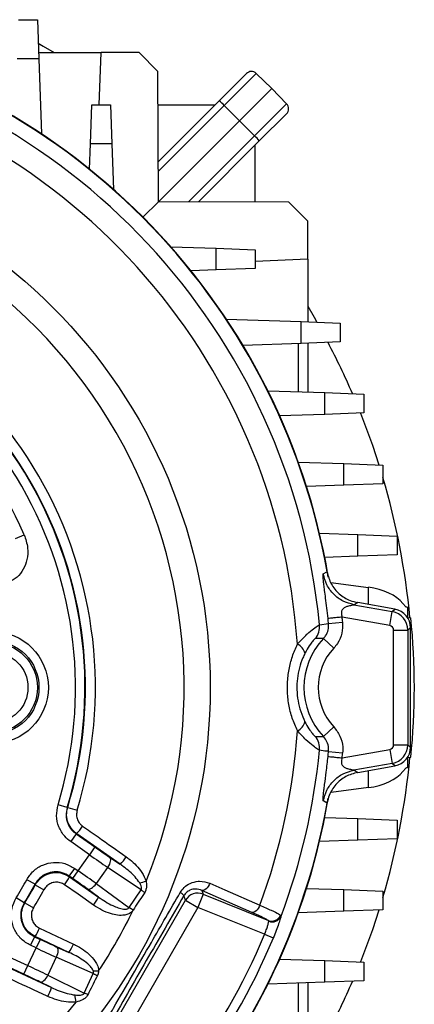
# Model space of a CAD drawing. Units: millimetres. Extents: x -1670 to 1032, y -932 to 932.
# Drawn here: x 130 to 213, y -82 to 126 of the extents above; entities that cross this region are included whole.
import ezdxf

# ---------------------------------------------------------------- set-up
doc = ezdxf.new("R2010")
doc.units = ezdxf.units.MM

msp = doc.modelspace()

# ---------------------------------------------------------------- linework, layer by layer
at = {"color": 7, "linetype": 'Continuous', "lineweight": 25}
for p, q in [((129.58, 125.62), (133.58, 125.62)), ((133.58, 125.62), (133.86, 117.36)), ((133.82, 118.71), (147.08, 118.71)), ((146.67, 107.62), (147.08, 118.71)), ((155.08, 118.71), (147.08, 118.71)), ((159.09, 114.7), (155.08, 118.71)), ((133.86, 117.36), (129.29, 117.36)), ((133.86, 117.36), (134.42, 101.5)), ((159.19, 87.14), (159.09, 114.7)), ((172.04, 108.48), (177.79, 114.23)), ((179.89, 114.25), (173.12, 107.48)), ((179.89, 114.25), (183.15, 111.1)), ((183.15, 111.1), (176.32, 104.28)), ((186.29, 107.85), (183.15, 111.1)), ((159.16, 95.6), (172.04, 108.48)), ((144.79, 99.36), (145.08, 107.62)), ((145.08, 107.62), (149.08, 107.62)), ((149.08, 107.62), (149.36, 99.36)), ((159.11, 107.62), (171.18, 107.62)), ((173.12, 107.48), (159.16, 93.52)), ((173.12, 107.48), (176.32, 104.28)), ((179.52, 101.08), (186.29, 107.85)), ((176.32, 104.28), (159.19, 87.14)), ((179.52, 101.08), (176.32, 104.28)), ((186.27, 105.74), (180.53, 100)), ((165.56, 87.12), (179.52, 101.08)), ((180.53, 100), (167.64, 87.11)), ((144.6, 94.04), (144.79, 99.36)), ((149.36, 99.36), (144.79, 99.36)), ((149.36, 99.36), (149.7, 89.74)), ((179.66, 87.07), (179.66, 99.13)), ((159.19, 87.14), (155.92, 83.88)), ((186.74, 87.04), (159.19, 87.14)), ((190.76, 83.03), (186.74, 87.04)), ((190.76, 75.03), (190.76, 83.03)), ((161.78, 77.65), (171.4, 77.32)), ((171.4, 72.74), (171.4, 77.32)), ((171.4, 77.32), (179.66, 77.03)), ((179.66, 77.03), (179.66, 73.03)), ((190.76, 75.03), (179.66, 74.55)), ((190.76, 75.03), (190.76, 61.77)), ((179.66, 73.03), (171.4, 72.74)), ((171.4, 72.74), (166.08, 72.56)), ((173.54, 62.37), (189.4, 61.82)), ((189.4, 57.24), (189.4, 61.82)), ((189.4, 61.82), (197.66, 61.53)), ((197.66, 61.53), (197.66, 57.53)), ((189.4, 57.24), (177.06, 56.81)), ((188.83, 47.01), (188.83, 57.22)), ((197.66, 57.53), (189.4, 57.24)), ((190.76, 57.29), (190.76, 46.95)), ((182.3, 47.24), (194.4, 46.82)), ((194.4, 42.24), (194.4, 46.82)), ((194.4, 46.82), (202.66, 46.53)), ((202.66, 46.53), (202.66, 42.53)), ((194.4, 42.24), (184.83, 41.91)), ((202.66, 42.53), (194.4, 42.24)), ((188.76, 32.16), (198.4, 31.82)), ((198.4, 27.24), (198.4, 31.82)), ((198.4, 31.82), (206.66, 31.53)), ((206.66, 31.53), (206.66, 27.53)), ((198.4, 27.24), (190.51, 26.97)), ((206.66, 27.53), (198.4, 27.24)), ((128.96, 16.02), (130.79, 16.81)), ((193.25, 17.1), (201.4, 16.82)), ((201.4, 12.24), (201.4, 16.82)), ((201.4, 16.82), (209.66, 16.53)), ((209.66, 16.53), (209.66, 12.53)), ((209.66, 12.53), (201.4, 12.24)), ((201.4, 12.24), (194.36, 12)), ((195.65, 6.71), (203.59, 5.68)), ((209.22, 1.07), (201.34, 2.46)), ((200.54, 2.01), (208.64, 0.58)), ((208.12, -2.37), (208.64, 0.58)), ((208.64, 0.58), (209.22, 1.07)), ((211.65, 1.54), (211.85, 1.53)), ((211.85, 1.53), (211.85, -0.65)), ((193.25, -2.21), (195.17, -1.97)), ((195.17, -1.97), (198.15, -1.68)), ((208.12, -2.37), (198.04, -0.59)), ((211.86, -0.66), (212.58, -0.75)), ((208.94, -27.58), (208.94, -3.35)), ((208.94, -3.35), (211.94, -3.35)), ((212.52, -2.87), (211.94, -3.35)), ((211.94, -3.35), (211.94, -27.58)), ((212.52, -28.07), (212.52, -2.87)), ((194.09, -5.1), (196.27, -7.16)), ((194.09, -25.84), (196.27, -23.78)), ((195.17, -28.97), (198.15, -29.26)), ((198.04, -30.35), (208.12, -28.57)), ((208.12, -28.57), (208.64, -31.52)), ((208.94, -27.58), (211.94, -27.58)), ((211.94, -27.58), (212.52, -28.07)), ((211.85, -30.29), (211.85, -32.47)), ((211.86, -30.28), (212.58, -30.19)), ((208.64, -31.52), (200.54, -32.95)), ((201.34, -33.4), (209.22, -32.01)), ((209.22, -32.01), (208.64, -31.52)), ((211.85, -32.47), (211.65, -32.48)), ((203.59, -36.62), (195.71, -37.65)), ((139.86, -40.85), (137.95, -40.27)), ((139.86, -40.85), (139.99, -40.81)), ((139.99, -40.81), (142, -41.42)), ((194.36, -42.94), (201.4, -43.18)), ((201.4, -47.76), (201.4, -43.18)), ((201.4, -43.18), (209.66, -43.47)), ((209.66, -43.47), (209.66, -47.47)), ((141.78, -46.4), (140.63, -48.04)), ((141.78, -46.4), (145.72, -49.16)), ((151.11, -52.83), (141.9, -46.36)), ((201.4, -47.76), (193.25, -48.04)), ((209.66, -47.47), (201.4, -47.76)), ((144.58, -50.8), (140.63, -48.04)), ((145.72, -49.16), (144.58, -50.8)), ((142.2, -54.19), (144.58, -50.8)), ((148.82, -51.29), (151.11, -52.83)), ((140.34, -55.32), (141.49, -53.69)), ((141.49, -53.69), (142.2, -54.19)), ((148.44, -53.47), (146.03, -56.91)), ((155.53, -58.24), (148.44, -53.47)), ((133.08, -57.03), (131.33, -56.08)), ((141.06, -55.83), (140.34, -55.32)), ((140.37, -55.47), (146.52, -59.76)), ((141.06, -55.83), (142.2, -54.19)), ((133.12, -57.18), (133.08, -57.03)), ((133.12, -57.18), (134.97, -58.19)), ((146.52, -59.76), (144.11, -58.01)), ((146.03, -56.91), (152.96, -61.96)), ((152.98, -61.93), (155.53, -58.24)), ((190.51, -57.91), (198.4, -58.18)), ((198.4, -62.76), (198.4, -58.18)), ((198.4, -58.18), (206.66, -58.47)), ((130.8, -60.98), (129.1, -59.93)), ((164.93, -60.42), (164.59, -59.43)), ((168.65, -59.14), (167.53, -61.92)), ((168.38, -58.35), (168.65, -59.14)), ((178.95, -63), (168.38, -58.35)), ((168.65, -59.14), (182.44, -64.71)), ((206.66, -58.47), (206.66, -62.47)), ((130.8, -60.98), (130.95, -60.94)), ((130.95, -60.94), (132.75, -62.03)), ((149.68, -86.84), (164.93, -60.42)), ((167.53, -61.92), (152.28, -88.33)), ((152.96, -61.96), (152.98, -61.93)), ((164.93, -60.42), (167.53, -61.92)), ((181.65, -67.62), (167.53, -61.92)), ((153.84, -62.52), (153.82, -62.54)), ((185.02, -63.55), (185.11, -63.78)), ((198.4, -62.76), (188.76, -63.09)), ((206.66, -62.47), (198.4, -62.76)), ((182.52, -64.86), (182.44, -64.71)), ((132.95, -68.12), (132.11, -69.93)), ((132.95, -68.12), (134.16, -68.68)), ((140.26, -71.43), (133.1, -68.07)), ((181.65, -67.62), (183.49, -68.39)), ((131.57, -74.24), (133.32, -70.49)), ((133.32, -70.49), (132.11, -69.93)), ((134.16, -68.68), (133.32, -70.49)), ((137.58, -70.24), (140.26, -71.43)), ((126.78, -72.01), (131.57, -74.24)), ((137.59, -72.45), (135.81, -76.26)), ((145.4, -75.92), (137.59, -72.45)), ((130.72, -76.06), (125.93, -73.82)), ((125.96, -73.95), (136.56, -78.87)), ((130.72, -76.06), (131.57, -74.24)), ((184.83, -72.85), (194.4, -73.18)), ((194.4, -77.76), (194.4, -73.18)), ((194.4, -73.18), (202.66, -73.47)), ((202.66, -73.47), (202.66, -77.47)), ((135.81, -76.26), (143.51, -80.03)), ((143.51, -80.03), (145.4, -75.92)), ((136.56, -78.87), (134.11, -77.67)), ((194.4, -77.76), (182.3, -78.18)), ((188.83, -88.16), (188.83, -77.95)), ((190.76, -77.89), (190.76, -88.23)), ((202.66, -77.47), (194.4, -77.76))]:
    msp.add_line(p, q, dxfattribs=at)
at = {"color": 8, "linetype": 'Continuous', "lineweight": 25}
for p, q in [((203.59, 2.06), (203.59, 5.68)), ((203.59, -36.62), (203.59, -33))]:
    msp.add_line(p, q, dxfattribs=at)
at = {"color": 7, "linetype": 'Continuous', "lineweight": 25, "flags": 128}
for points in [[(133.75, 120.68), (134.83, 120.06), (137.12, 118.71)], [(190.76, 65.08), (192.11, 62.78), (192.72, 61.7)], [(201.94, 42.51), (204.47, 35.72), (205.84, 31.56)], [(194.06, 8.51), (194.84, 8.93), (194.86, 8.94)], [(201.34, 2.46), (200.94, 2.23), (200.54, 2.01)], [(200.54, -32.95), (200.94, -33.17), (201.34, -33.4)], [(194.86, -39.88), (194.15, -39.5), (194.06, -39.45)], [(141.9, -46.36), (141.84, -46.38), (141.78, -46.4)], [(148.82, -51.29), (148.94, -51.43), (149.01, -51.63), (149.03, -51.88), (149, -52.16), (148.93, -52.47), (148.81, -52.8), (148.64, -53.14), (148.44, -53.47)], [(140.34, -55.32), (140.36, -55.39), (140.37, -55.47)], [(145.47, -61.45), (142.19, -59.16), (139.32, -57.16)], [(144.11, -58.01), (144.29, -58.07), (144.5, -58.07), (144.74, -58.01), (145, -57.88), (145.27, -57.71), (145.53, -57.48), (145.79, -57.21), (146.03, -56.91)], [(155.53, -58.24), (155.62, -58.3), (155.71, -58.36), (155.8, -58.43), (155.89, -58.49), (155.99, -58.56), (156.08, -58.63), (156.18, -58.7), (156.28, -58.77)], [(170.06, -56.84), (169.9, -57.19), (169.7, -57.51), (169.49, -57.79), (169.26, -58.03), (169.02, -58.21), (168.79, -58.32), (168.58, -58.37), (168.38, -58.35)], [(170.06, -56.84), (173.24, -58.24), (180.64, -61.49)], [(180.64, -61.49), (180.47, -61.84), (180.28, -62.16), (180.06, -62.44), (179.83, -62.68), (179.6, -62.85), (179.37, -62.97), (179.15, -63.02), (178.95, -63)], [(205.84, -62.5), (204.47, -66.66), (201.94, -73.44)], [(134.03, -66.32), (137.65, -68.01), (141.2, -69.68)], [(133.1, -68.07), (133.02, -68.1), (132.95, -68.12)], [(137.58, -70.24), (137.72, -70.36), (137.83, -70.54), (137.89, -70.78), (137.92, -71.07), (137.89, -71.39), (137.83, -71.73), (137.73, -72.09), (137.59, -72.45)], [(134.11, -77.67), (134.3, -77.7), (134.5, -77.67), (134.73, -77.56), (134.96, -77.4), (135.2, -77.18), (135.42, -76.9), (135.63, -76.59), (135.81, -76.26)], [(145.4, -75.92), (145.5, -75.97), (145.61, -76.01), (145.71, -76.07), (145.82, -76.12), (145.94, -76.17), (146.05, -76.22), (146.16, -76.28), (146.28, -76.33)]]:
    msp.add_lwpolyline(points, dxfattribs=at)
at = {"color": 7, "linetype": 'Continuous', "lineweight": 25}
for centre, radius in [((56.58, -15.47), 113.56), ((124.08, -15.47), 11.83), ((124.08, -15.47), 9.84), ((124.08, -15.47), 9.5), ((124.08, -15.47), 7.51)]:
    msp.add_circle(centre, radius, dxfattribs=at)
for centre, radius, start, end in [((56.58, -15.47), 140.5, 9.5632, 80.4336), ((56.58, -15.47), 140.42, 10.0101, 79.9899), ((56.58, -15.47), 137.32, 5.5421, 80.5969), ((56.58, -15.47), 132.32, 3.9542, 80.3532), ((178.85, 113.17), 1.5, 46, 135), ((165.42, 100.29), 10.54, 43.0221, 51.0458), ((185.21, 106.8), 1.5, 315, 44), ((172.33, 93.37), 10.54, 38.9542, 46.9779), ((56.58, -15.47), 108.05, 337.7447, 82.0379), ((56.58, -15.47), 89.28, 343.1013, 76.8726), ((56.58, -15.47), 87.07, 343.0527, 76.9212), ((56.58, -15.47), 87.18, 343.1013, 76.8726), ((56.58, -15.47), 85.07, 343.0527, 76.9212), ((56.58, -15.47), 80.93, 23.5093, 72.0637), ((56.58, -15.47), 156.5, 23.3726, 27.7666), ((56.58, -15.47), 156.5, 5.415, 16.4575), ((56.58, -15.47), 139.25, 5.5629, 6.003), ((56.58, -15.47), 142.25, 5.5629, 6.003), ((67.32, -15.47), 146, 354.2142, 5.7858), ((189.27, -2.6), 4, 320.9154, 5.5598), ((205.08, -15.47), 15.1, 136.6474, 223.3526), ((187.55, -8.85), 2.71, 13.1628, 67.5692), ((205.08, -15.47), 12.1, 136.6474, 223.3526), ((187.55, -22.09), 2.71, 292.4308, 346.8372), ((56.58, -15.47), 132.32, 339.6468, 356.0458), ((189.27, -28.34), 4, 354.4402, 39.0846), ((56.58, -15.47), 137.32, 339.4031, 354.4579), ((56.58, -15.47), 139.25, 353.997, 354.4371), ((56.58, -15.47), 142.25, 353.997, 354.4371), ((56.58, -15.47), 156.5, 343.5425, 354.5835), ((56.58, -15.47), 140.5, 279.5632, 350.4336), ((56.58, -15.47), 140.42, 280.0101, 349.9899), ((133.81, -38.79), 11.07, 316.9021, 327.4266), ((143.12, -45.34), 10.96, 316.8259, 327.4451), ((56.58, -15.47), 85.07, 328.488, 331.487), ((131.04, -50.81), 10.44, 322.5283, 333.4499), ((56.58, -15.47), 87.07, 328.488, 331.487), ((56.58, -15.47), 87.18, 328.5631, 331.412), ((56.58, -15.47), 89.28, 328.5631, 331.412), ((142.69, -9.06), 49.33, 284.7266, 286.3445), ((137.19, -55.1), 10.43, 322.524, 333.4598), ((162.42, -61.4), 2.93, 42.1552, 62.1711), ((167.53, -61.93), 3.01, 68.1546, 149.8454), ((19.4, -260.28), 239.1, 55.7922, 56.042), ((19.64, -259.95), 238.72, 55.7935, 56.0436), ((56.58, -15.47), 108.05, 326.3652, 334.1866), ((183.15, -62.84), 2, 249.1525, 339.2422), ((183.27, -63.01), 2, 248.0197, 337.3833), ((124.39, -62.32), 10.44, 326.5505, 337.4715), ((56.58, -15.47), 135.51, 322.636, 337.364), ((56.58, -15.47), 137.51, 322.636, 337.364), ((131.56, -65.68), 10.43, 326.5401, 337.476), ((144.19, -17.7), 57.66, 271.2168, 272.3324), ((126.08, -75.7), 10.95, 332.5546, 343.1756), ((56.58, -15.47), 156.5, 332.2334, 336.6274), ((101, -87.01), 41.08, 7.0941, 9.1921), ((83.67, -218.36), 150.73, 66.2882, 66.6058), ((56.58, -15.47), 108.05, 217.9621, 322.0379)]:
    msp.add_arc(centre, radius, start, end, dxfattribs=at)
for centre, major_axis, ratio, start_param, end_param in [((201.85, 0.09), (10, -0.43), 0.572878, 0.46699, 1.420666), ((207.94, -3.36), (-2.57, 3.06), 0.999482, 4.014768, 5.41001), ((208.52, -2.87), (3.07, 2.57), 0.998963, 5.585565, 6.980806), ((207.94, -3.36), (0.767, 0.643), 0.998963, 5.585565, 6.980806), ((207.94, -27.58), (0.767, -0.643), 0.998963, 5.585565, 6.980806), ((207.94, -27.58), (2.57, 3.06), 0.999482, 4.014768, 5.41001), ((208.52, -28.07), (3.07, -2.57), 0.998963, 5.585565, 6.980806), ((201.85, -31.02), (10, 0.43), 0.572878, 4.862519, 5.816195), ((145.88, -48.93), (6.55, -4.59), 0.034921, 4.712389, 5.201081), ((144.74, -50.57), (8.19, -5.74), 0.027937, 4.712389, 5.201081), ((140.9, -56.05), (6.55, -4.59), 0.034921, 1.082104, 1.570796), ((142.04, -54.42), (8.19, -5.74), 0.027937, 1.082104, 1.570796), ((133.43, -70.24), (9.06, -4.23), 0.027937, 4.712389, 5.201081), ((134.28, -68.43), (7.25, -3.38), 0.034921, 4.712389, 5.201081), ((131.45, -74.5), (9.06, -4.23), 0.027937, 1.082104, 1.570796), ((130.61, -76.31), (7.25, -3.38), 0.034921, 1.082104, 1.570796)]:
    msp.add_ellipse(centre, major_axis=major_axis, ratio=ratio, start_param=start_param, end_param=end_param, dxfattribs=at)
for points, knots in [([(130.79, 16.81), (131.1, 15.89), (131.66, 14.18), (131.49, 11.61), (130.71, 9.49), (129.39, 7.74), (128.15, 7.07), (127.53, 6.73)], [0, 0, 0, 0, 0.24766, 0.45623, 0.642578, 0.821141, 1, 1, 1, 1]), ([(195.06, -0.91), (194.98, -0.16), (194.82, 1.28), (194.58, 3.27), (194.39, 4.72), (194.27, 5.64), (194.2, 6.21), (194.13, 6.74), (194.08, 7.25), (194.03, 7.71), (193.99, 8.32), (194.03, 8.43), (194.06, 8.51)], [0, 0, 0, 0, 0.1772752, 0.3441311, 0.4795857, 0.5325637, 0.579925, 0.632635, 0.6846902, 0.7467225, 0.8109811, 1, 1, 1, 1]), ([(194.86, 8.94), (195.1, 8.07), (195.59, 6.33), (197.36, 4.22), (199.38, 2.93), (200.8, 2.59), (201.34, 2.46)], [0, 0, 0, 0, 0.275855, 0.551711, 0.827574, 1, 1, 1, 1]), ([(210.89, 2.28), (211.07, 2.05), (211.23, 1.87), (211.49, 1.61), (211.58, 1.54), (211.65, 1.54)], [0, 0, 0, 0, 0.5, 0.5, 1, 1, 1, 1]), ([(200.54, 2.01), (200.5, 1.99), (200.43, 1.96), (200.05, 1.85), (199.61, 1.76), (199.28, 1.68), (199.11, 1.63), (199.06, 1.62), (198.84, 1.55), (198.47, 1.39), (198.1, 1.04), (197.93, 0.65), (197.87, 0.27), (197.91, -0.16), (197.99, -0.44), (198.04, -0.59)], [0, 0, 0, 0, 0.122881, 0.221808, 0.329335, 0.414005, 0.437024, 0.443703, 0.447161, 0.582557, 0.693041, 0.765617, 0.838397, 0.915387, 1, 1, 1, 1]), ([(194.09, -5.1), (194.25, -4.92), (194.69, -4.4), (195.17, -3.32), (195.17, -2.42), (195.17, -1.97)], [0, 0, 0, 0, 0.210884, 0.60555, 1, 1, 1, 1]), ([(198.15, -1.68), (198.15, -2.47), (198.15, -4.05), (197.32, -5.92), (196.54, -6.84), (196.27, -7.16)], [0, 0, 0, 0, 0.394642, 0.789276, 1, 1, 1, 1]), ([(188.58, -6.34), (189.28, -5.59), (190.12, -4.66), (191.38, -3.55), (192.39, -2.74), (193.09, -2.27), (193.21, -2.22), (193.25, -2.21)], [0, 0, 0, 0, 0.313473, 0.382158, 0.62186, 0.879471, 1, 1, 1, 1]), ([(192.37, -5.12), (192.35, -5.13), (192.29, -5.16), (191.96, -5.5), (191.28, -6.36), (190.63, -7.36), (190.26, -8.08), (190.18, -8.23)], [0, 0, 0, 0, 0.118806, 0.371539, 0.60728, 0.915944, 1, 1, 1, 1]), ([(194.09, -5.1), (194.03, -5.1), (193.45, -5.08), (192.88, -5.1), (192.37, -5.12)], [0, 0, 0, 0, 0.118035, 1, 1, 1, 1]), ([(188.58, -24.59), (188.2, -23.72), (187.42, -21.96), (186.72, -19.08), (186.4, -16.08), (186.53, -13.12), (187.07, -10.25), (187.8, -8.02), (188.39, -6.76), (188.58, -6.34)], [0, 0, 0, 0, 0.153981, 0.311997, 0.466519, 0.625758, 0.77391, 0.925933, 1, 1, 1, 1]), ([(190.18, -8.23), (190.03, -8.56), (189.57, -9.53), (188.97, -11.3), (188.53, -13.55), (188.42, -15.93), (188.66, -18.3), (189.24, -20.62), (189.87, -22), (190.18, -22.71)], [0, 0, 0, 0, 0.075057, 0.223027, 0.375337, 0.528084, 0.68653, 0.840836, 1, 1, 1, 1]), ([(190.18, -22.71), (190.47, -23.22), (191.01, -24.21), (191.73, -25.17), (192.22, -25.72), (192.32, -25.79), (192.37, -25.82)], [0, 0, 0, 0, 0.290311, 0.552016, 0.770788, 1, 1, 1, 1]), ([(193.25, -28.73), (193.15, -28.68), (192.95, -28.58), (191.92, -27.83), (190.4, -26.59), (189.2, -25.27), (188.58, -24.59)], [0, 0, 0, 0, 0.232866, 0.456138, 0.720356, 1, 1, 1, 1]), ([(196.27, -23.78), (196.76, -24.4), (197.72, -25.65), (198.22, -27.64), (198.17, -28.84), (198.15, -29.26)], [0, 0, 0, 0, 0.395127, 0.790269, 1, 1, 1, 1]), ([(192.37, -25.82), (192.87, -25.84), (193.44, -25.86), (194.01, -25.84), (194.09, -25.84)], [0, 0, 0, 0, 0.859547, 1, 1, 1, 1]), ([(195.17, -28.97), (195.18, -28.73), (195.21, -28.05), (194.92, -26.91), (194.37, -26.19), (194.09, -25.84)], [0, 0, 0, 0, 0.2096174, 0.6046595, 1, 1, 1, 1]), ([(195.17, -28.97), (195.05, -28.96), (194.41, -28.9), (193.77, -28.81), (193.25, -28.73)], [0, 0, 0, 0, 0.186582, 1, 1, 1, 1]), ([(194.06, -39.45), (194.04, -39.42), (194.01, -39.37), (194.01, -39.06), (194.03, -38.65), (194.08, -38.19), (194.13, -37.68), (194.2, -37.15), (194.27, -36.58), (194.43, -35.35), (194.72, -33.15), (194.94, -31.14), (195.06, -30.03)], [0, 0, 0, 0, 0.098732, 0.189735, 0.253948, 0.315962, 0.367983, 0.420674, 0.468004, 0.520962, 0.735908, 1, 1, 1, 1]), ([(198.04, -30.35), (197.99, -30.49), (197.91, -30.78), (197.87, -31.21), (197.93, -31.59), (198.1, -31.98), (198.47, -32.33), (198.84, -32.49), (199.09, -32.57), (199.44, -32.67), (199.95, -32.76), (200.43, -32.9), (200.5, -32.93), (200.54, -32.95)], [0, 0, 0, 0, 0.084616, 0.161617, 0.234416, 0.307017, 0.417498, 0.552947, 0.556423, 0.586147, 0.778147, 0.877094, 1, 1, 1, 1]), ([(211.65, -32.48), (211.58, -32.48), (211.49, -32.55), (211.23, -32.81), (211.07, -32.99), (210.89, -33.22)], [0, 0, 0, 0, 0.5, 0.5, 1, 1, 1, 1]), ([(201.34, -33.4), (200.47, -33.64), (198.73, -34.13), (196.62, -35.9), (195.33, -37.92), (194.99, -39.34), (194.86, -39.88)], [0, 0, 0, 0, 0.276271, 0.552554, 0.828569, 1, 1, 1, 1]), ([(140.63, -48.04), (140.19, -47.68), (139.13, -46.82), (138.03, -44.94), (137.48, -42.59), (137.79, -41.04), (137.95, -40.27)], [0, 0, 0, 0, 0.194388, 0.462863, 0.731434, 1, 1, 1, 1]), ([(139.86, -40.85), (139.75, -41.4), (139.53, -42.51), (139.92, -44.19), (140.71, -45.53), (141.46, -46.14), (141.78, -46.4)], [0, 0, 0, 0, 0.268586, 0.537133, 0.805591, 1, 1, 1, 1]), ([(141.9, -46.36), (141.58, -46.1), (140.83, -45.49), (140.05, -44.15), (139.65, -42.47), (139.88, -41.36), (139.99, -40.81)], [0, 0, 0, 0, 0.192938, 0.461991, 0.730986, 1, 1, 1, 1]), ([(142, -41.42), (141.93, -41.75), (141.8, -42.42), (142.03, -43.43), (142.51, -44.23), (142.95, -44.6), (143.14, -44.75)], [0, 0, 0, 0, 0.269123, 0.538173, 0.807172, 1, 1, 1, 1]), ([(143.14, -44.75), (144.23, -45.52), (147.3, -47.68), (150.37, -49.84), (152.36, -51.23)], [0, 0, 0, 0, 0.354626, 1, 1, 1, 1]), ([(152.36, -51.23), (152.62, -51.43), (153.38, -51.98), (154.54, -53.06), (155.8, -54.55), (156.31, -55.76), (156.57, -56.39)], [0, 0, 0, 0, 0.144457, 0.419407, 0.700359, 1, 1, 1, 1]), ([(131.33, -56.08), (131.76, -55.43), (132.65, -54.13), (134.7, -52.86), (137.01, -52.31), (139.42, -52.52), (140.8, -53.3), (141.49, -53.69)], [0, 0, 0, 0, 0.19872, 0.398889, 0.599152, 0.79958, 1, 1, 1, 1]), ([(155.23, -56.76), (154.91, -56.33), (153.96, -55.01), (152.46, -53.79), (151.35, -53), (151.11, -52.83)], [0, 0, 0, 0, 0.2833893, 0.8499416, 1, 1, 1, 1]), ([(140.34, -55.32), (139.85, -55.05), (138.86, -54.49), (137.14, -54.34), (135.49, -54.73), (134.02, -55.64), (133.4, -56.57), (133.08, -57.03)], [0, 0, 0, 0, 0.20047, 0.400874, 0.601084, 0.801231, 1, 1, 1, 1]), ([(133.12, -57.18), (133.43, -56.72), (134.06, -55.8), (135.53, -54.89), (137.18, -54.49), (138.9, -54.64), (139.88, -55.2), (140.37, -55.47)], [0, 0, 0, 0, 0.197585, 0.398347, 0.598948, 0.799452, 1, 1, 1, 1]), ([(139.32, -57.16), (139.03, -56.99), (138.44, -56.66), (137.4, -56.57), (136.41, -56.81), (135.53, -57.36), (135.16, -57.91), (134.97, -58.19)], [0, 0, 0, 0, 0.200383, 0.400789, 0.6014, 0.802269, 1, 1, 1, 1]), ([(155.53, -58.24), (155.56, -58.18), (155.62, -58.08), (155.66, -57.79), (155.55, -57.33), (155.35, -56.97), (155.23, -56.76)], [0, 0, 0, 0, 0.124938, 0.21643, 0.539838, 1, 1, 1, 1]), ([(156.57, -56.39), (156.62, -56.71), (156.71, -57.3), (156.61, -58.13), (156.38, -58.57), (156.28, -58.77)], [0, 0, 0, 0, 0.39395, 0.728671, 1, 1, 1, 1]), ([(163.79, -58.81), (164.06, -58.43), (164.63, -57.62), (165.97, -56.74), (167.13, -56.44), (168.55, -56.36), (169.35, -56.62), (170.06, -56.84)], [0, 0, 0, 0, 0.177556, 0.380971, 0.633037, 0.674735, 1, 1, 1, 1]), ([(168.38, -58.35), (167.95, -58.21), (167.16, -57.94), (166, -58.17), (165.11, -58.71), (164.76, -59.21), (164.59, -59.43)], [0, 0, 0, 0, 0.350689, 0.650098, 0.842096, 1, 1, 1, 1]), ([(132.11, -69.93), (131.43, -69.53), (130.07, -68.73), (128.68, -66.76), (127.99, -64.49), (128.06, -62.07), (128.75, -60.64), (129.1, -59.93)], [0, 0, 0, 0, 0.1989249, 0.3990432, 0.5992547, 0.799631, 1, 1, 1, 1]), ([(146.52, -59.76), (147.5, -60.41), (148.83, -61.28), (150.66, -62.03), (151.63, -62.29), (152.31, -62.31), (152.66, -62.22), (152.85, -62.1), (152.93, -62), (152.96, -61.96)], [0, 0, 0, 0, 0.492763, 0.667228, 0.828848, 0.909981, 0.94655, 0.977976, 1, 1, 1, 1]), ([(147.72, -86.65), (148.38, -85.5), (151.69, -79.73), (157.05, -70.42), (161.76, -62.31), (163.79, -58.81)], [0, 0, 0, 0, 0.124316, 0.621972, 1, 1, 1, 1]), ([(164.59, -59.43), (161.93, -64.01), (156.59, -73.19), (151.31, -82.41), (148.66, -87.03)], [0, 0, 0, 0, 0.498285, 1, 1, 1, 1]), ([(156.28, -58.77), (155.55, -59.88), (154.73, -61.13), (153.93, -62.38), (153.84, -62.52)], [0, 0, 0, 0, 0.894133, 1, 1, 1, 1]), ([(130.8, -60.98), (130.56, -61.49), (130.06, -62.5), (130.01, -64.23), (130.5, -65.85), (131.5, -67.26), (132.47, -67.83), (132.95, -68.12)], [0, 0, 0, 0, 0.200419, 0.400771, 0.60093, 0.801025, 1, 1, 1, 1]), ([(133.1, -68.07), (132.62, -67.79), (131.66, -67.22), (130.66, -65.82), (130.17, -64.19), (130.22, -62.46), (130.71, -61.45), (130.95, -60.94)], [0, 0, 0, 0, 0.19685, 0.397624, 0.598444, 0.799216, 1, 1, 1, 1]), ([(132.75, -62.03), (132.6, -62.34), (132.3, -62.95), (132.28, -63.99), (132.57, -64.97), (133.17, -65.81), (133.74, -66.15), (134.03, -66.32)], [0, 0, 0, 0, 0.200932, 0.40181, 0.602638, 0.803313, 1, 1, 1, 1]), ([(153.82, -62.54), (153.76, -62.63), (153.52, -62.95), (152.92, -63.35), (151.86, -63.65), (150.54, -63.63), (148.9, -63.25), (147.17, -62.54), (146.04, -61.81), (145.47, -61.45)], [0, 0, 0, 0, 0.034933, 0.131902, 0.227975, 0.393127, 0.557437, 0.778544, 1, 1, 1, 1]), ([(180.64, -61.49), (181.48, -61.86), (183.16, -62.59), (184.53, -63.25), (184.89, -63.47), (185.02, -63.55)], [0, 0, 0, 0, 0.392478, 0.784921, 1, 1, 1, 1]), ([(182.44, -64.71), (182.33, -64.64), (182.05, -64.45), (180.96, -63.9), (179.62, -63.3), (178.95, -63)], [0, 0, 0, 0, 0.21508, 0.607536, 1, 1, 1, 1]), ([(185.11, -63.78), (185.07, -63.95), (184.99, -64.31), (184.64, -65.39), (184.13, -66.81), (183.7, -67.87), (183.49, -68.39)], [0, 0, 0, 0, 0.222896, 0.481148, 0.740181, 1, 1, 1, 1]), ([(181.65, -67.62), (181.77, -67.31), (182.03, -66.69), (182.31, -65.84), (182.48, -65.19), (182.51, -64.96), (182.52, -64.86)], [0, 0, 0, 0, 0.2580562, 0.5163151, 0.7753503, 1, 1, 1, 1]), ([(141.2, -69.68), (141.35, -69.75), (142.08, -70.1), (143.34, -70.85), (144.9, -72.12), (146.01, -73.5), (146.48, -74.67), (146.52, -75.19), (146.53, -75.32)], [0, 0, 0, 0, 0.0624993, 0.3030837, 0.5432334, 0.8041585, 0.9543569, 1, 1, 1, 1]), ([(145.41, -75.35), (145.38, -75.28), (145.26, -74.94), (144.67, -74.2), (143.15, -72.94), (141.55, -72.03), (140.4, -71.49), (140.26, -71.43)], [0, 0, 0, 0, 0.0342232, 0.1635884, 0.4218493, 0.9325065, 1, 1, 1, 1]), ([(135.8, -80.75), (134.59, -80.19), (131.05, -78.55), (127.52, -76.91), (125.19, -75.83)], [0, 0, 0, 0, 0.341637, 1, 1, 1, 1]), ([(146.28, -76.33), (145.68, -77.52), (145, -78.86), (144.35, -80.21), (144.28, -80.36)], [0, 0, 0, 0, 0.889817, 1, 1, 1, 1]), ([(145.4, -75.92), (145.42, -75.85), (145.47, -75.73), (145.46, -75.53), (145.43, -75.41), (145.41, -75.35)], [0, 0, 0, 0, 0.341844, 0.678372, 1, 1, 1, 1]), ([(146.53, -75.32), (146.53, -75.42), (146.5, -75.77), (146.37, -76.1), (146.28, -76.33)], [0, 0, 0, 0, 0.293727, 1, 1, 1, 1]), ([(136.56, -78.87), (137.64, -79.35), (139.25, -80.06), (140.98, -80.35), (141.55, -80.44)], [0, 0, 0, 0, 0.671055, 1, 1, 1, 1]), ([(141.76, -81.93), (141.06, -81.96), (139.69, -82), (137.68, -81.53), (136.43, -81.01), (135.8, -80.75)], [0, 0, 0, 0, 0.341026, 0.666515, 1, 1, 1, 1]), ([(141.55, -80.44), (141.94, -80.47), (142.48, -80.51), (143.09, -80.39), (143.34, -80.26), (143.45, -80.15), (143.49, -80.07), (143.51, -80.03)], [0, 0, 0, 0, 0.552517, 0.779113, 0.872872, 0.938639, 1, 1, 1, 1]), ([(144.28, -80.36), (144.24, -80.44), (144.1, -80.7), (143.73, -81.1), (142.94, -81.61), (142.23, -81.8), (141.76, -81.93)], [0, 0, 0, 0, 0.085621, 0.288524, 0.523969, 1, 1, 1, 1])]:
    msp.add_open_spline(points, degree=3, knots=knots, dxfattribs=at)
for points in [[(200.54, 2.01), (199.75, 2.22), (198.17, 2.65), (196.2, 4.16), (194.69, 6.14), (194.27, 7.72), (194.06, 8.51)], [(198.04, -0.59), (197.66, -0.63), (196.91, -0.71), (195.94, -0.81), (195.25, -0.89), (195.12, -0.9), (195.06, -0.91)], [(195.06, -30.03), (195.12, -30.04), (195.25, -30.05), (195.94, -30.13), (196.91, -30.23), (197.66, -30.31), (198.04, -30.35)], [(194.06, -39.45), (194.27, -38.66), (194.69, -37.08), (196.2, -35.1), (198.17, -33.59), (199.75, -33.16), (200.54, -32.95)]]:
    msp.add_open_spline(points, degree=3, dxfattribs=at)

doc.saveas('drawing.dxf')
